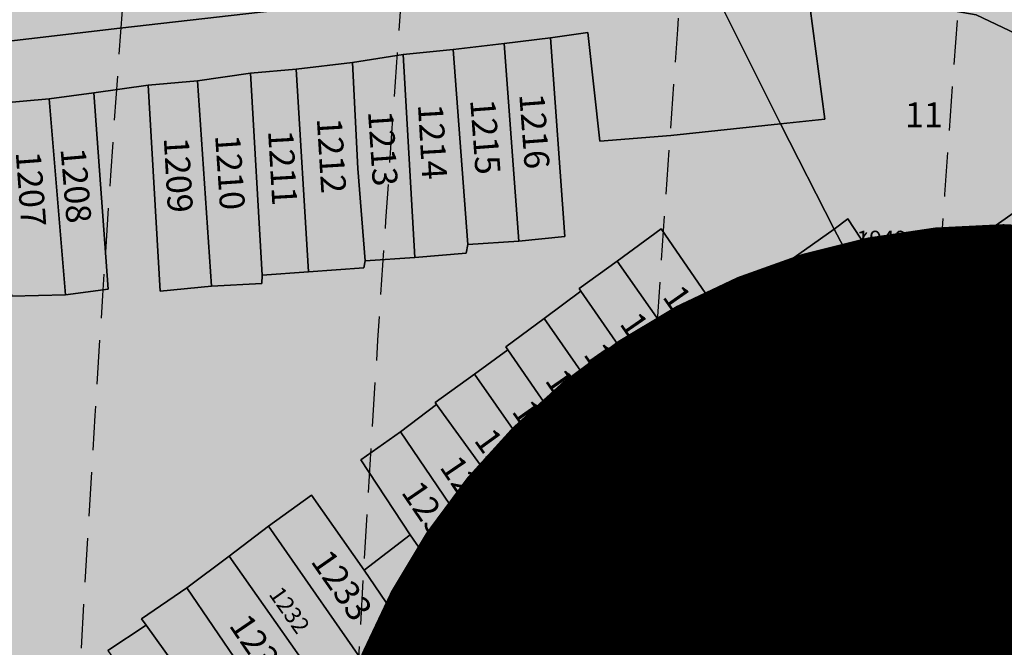
# Model space of a CAD drawing. Extents: x 1538956 to 1571595, y 5042519 to 5072519.
# Drawn here: x 1547835 to 1547977, y 5058090 to 5058180 of the extents above; entities that cross this region are included whole.
import ezdxf

# ---------------------------------------------------------------- set-up
doc = ezdxf.new("R2010")
doc.units = 0
doc.header["$LTSCALE"] = 2
doc.header["$MEASUREMENT"] = 0
doc.header["$PDMODE"] = 2
doc.header["$PDSIZE"] = 5
for name, pattern in [('CONTINUA', [0]), ('FRECCETTA', [1, -1]), ('NASCOSTA2', [4.7625, 3.175, -1.5875])]:
    doc.linetypes.add(name, pattern=pattern)
for name, color, linetype in [('base_cat_ACQUE', 92, 'CONTINUA'), ('base_cat_FIDUCIALI', 92, 'CONTINUA'), ('base_cat_PARTICELLE', 92, 'CONTINUA'), ('base_cat_ret_foglio', 71, 'Continuous'), ('base_cat_SIMBOLI', 92, 'CONTINUA'), ('base_cat_STRADE', 92, 'CONTINUA'), ('base_cat_TESTI', 9, 'CONTINUA'), ('conica', 8, 'Continuous'), ('inviluppo', 255, 'Continuous')]:
    doc.layers.add(name, color=color, linetype=linetype)

# ---------------------------------------------------------------- blocks, each defined once
blk = doc.blocks.new('20', base_point=(5, 5))
at = {"layer": 'base_cat_SIMBOLI'}
blk.add_circle((5, 5), 4, dxfattribs=at)
blk.add_point((5, 5), dxfattribs=at)

msp = doc.modelspace()

# ---------------------------------------------------------------- hatches: boundary and pattern name
at = {"layer": 'base_cat_ret_foglio'}
msp.add_hatch(color=256, dxfattribs=at).paths.add_polyline_path([(1548169.99, 5058300.24), (1548134.67, 5058350), (1548117.45, 5058372.2), (1548094.44, 5058403.56), (1548077.75, 5058424.29), (1548061.03, 5058443.81), (1548034.06, 5058477.74), (1548010.53, 5058504.82), (1548002.29, 5058512.98), (1547978.98, 5058529.03), (1547974.5, 5058533.36), (1547927.61, 5058588.28), (1547901.76, 5058617.83), (1547900.65, 5058619.1), (1547869.5, 5058601.97), (1547839.97, 5058585.5), (1547803.44, 5058559.91), (1547755.5, 5058527.15), (1547717.49, 5058502.33), (1547710.56, 5058496.78), (1547660.8, 5058465.61), (1547633.39, 5058449), (1547571.83, 5058407.67), (1547533.85, 5058382.33), (1547533.65, 5058378.45), (1547533.55, 5058375.67), (1547532.49, 5058351.89), (1547532.02, 5058341.41), (1547524.27, 5058364.04), (1547520.45, 5058363.61), (1547515.15, 5058361.45), (1547461.12, 5058323.16), (1547525.45, 5058173.35), (1547524.71, 5058161.46), (1547522.56, 5058092.8), (1547522.39, 5058085.42), (1547517.37, 5058076.81), (1547514.04, 5058071.86), (1547509.97, 5058065.16), (1547509.7, 5058060.18), (1547510.24, 5058055.92), (1547515.41, 5058044.84), (1547520.26, 5058035.49), (1547520.15, 5058024.86), (1547516.93, 5057929.01), (1547515.01, 5057893.94), (1547553.04, 5057913.63), (1547550.23, 5057919.07), (1547568.32, 5057930.71), (1547564.72, 5057938), (1547570.22, 5057941.72), (1547579.33, 5057937.44), (1547581.48, 5057933.79), (1547582.8, 5057931.39), (1547590.43, 5057918.45), (1547589.77, 5057917.84), (1547592.01, 5057914.83), (1547592.46, 5057915.16), (1547603.63, 5057923.25), (1547607.99, 5057926.28), (1547609.71, 5057927.48), (1547671.44, 5057964.54), (1547679.95, 5057969.65), (1547690.28, 5057976.05), (1547708.74, 5057985.29), (1547713.22, 5057987.58), (1547715.02, 5057982.94), (1547715.6, 5057981.64), (1547735.54, 5057991.12), (1547761.49, 5058003.17), (1547773.85, 5058009.11), (1547784.46, 5058014.87), (1547787.06, 5058011.33), (1547796.79, 5057989.44), (1547806.39, 5057968.16), (1547816.14, 5057946), (1547820.49, 5057935.38), (1547822.94, 5057930.08), (1547825.91, 5057923.8), (1547835.87, 5057901.43), (1547845.34, 5057880.54), (1547850.74, 5057868.97), (1547849.18, 5057867.72), (1547852.48, 5057860.35), (1547855.04, 5057854.63), (1547875.56, 5057864.83), (1547879.91, 5057859.03), (1547895.55, 5057821.54), (1547890.24, 5057819.39), (1547874.47, 5057811.38), (1547851.36, 5057799.85), (1547831.61, 5057789.74), (1547821.69, 5057784.81), (1547795.87, 5057771.99), (1547778.49, 5057763.55), (1547753.11, 5057750.97), (1547754.76, 5057747.28), (1547761.96, 5057729.73), (1547758.28, 5057727.89), (1547764.23, 5057714.49), (1547759.56, 5057712.39), (1547771.87, 5057688.04), (1547787.97, 5057695.88), (1547789.65, 5057692.16), (1547806.72, 5057654.38), (1547785.2, 5057643.67), (1547783.81, 5057646.14), (1547782.06, 5057648.68), (1547762.79, 5057638.93), (1547765.63, 5057627.64), (1547769.39, 5057616.18), (1547799.35, 5057615.06), (1547845.83, 5057613.57), (1547877.31, 5057613.22), (1547993.18, 5057608.49), (1547994.44, 5057608.44), (1547996.2, 5057608.4), (1548003.37, 5057608.25), (1548014.89, 5057608.01), (1548028.04, 5057607.73), (1548030.52, 5057602.39), (1548040.92, 5057606.98), (1548054.4, 5057606.43), (1548091.85, 5057604.91), (1548096.46, 5057604.77), (1548132.31, 5057603.72), (1548142.63, 5057603.42), (1548187.12, 5057602.11), (1548189.34, 5057602.04), (1548408.31, 5057593.55), (1548481.13, 5057590.46), (1548483.18, 5057590.43), (1548484.94, 5057590.41), (1548490.35, 5057590.12), (1548491.03, 5057590.32), (1548581.03, 5057587.01), (1548616.01, 5057585.82), (1548644.43, 5057584.96), (1548663.5, 5057583.64), (1548690.24, 5057582.93), (1548683.49, 5057599.16), (1548673.2, 5057624.73), (1548662.14, 5057656), (1548650.26, 5057686.24), (1548636.8, 5057719.68), (1548628.17, 5057743), (1548640.02, 5057757.05), (1548651.11, 5057770.64), (1548659.17, 5057776.12), (1548620.47, 5057809.83), (1548583.79, 5057842.42), (1548544.38, 5057814.51), (1548514.74, 5057792.74), (1548513.94, 5057794), (1548488.27, 5057827.65), (1548476.36, 5057842.6), (1548463.22, 5057859.62), (1548477.26, 5057869.22), (1548481.36, 5057871.91), (1548485.56, 5057874.68), (1548489.2, 5057877.07), (1548493.52, 5057879.91), (1548519.27, 5057896.78), (1548521.72, 5057898.84), (1548501.25, 5057926.98), (1548487.07, 5057947.25), (1548465.16, 5057977.21), (1548420.42, 5058038.7), (1548394.46, 5058073.98), (1548367.44, 5058056.01), (1548316.04, 5058022.65), (1548314.53, 5058025.48), (1548308.26, 5058037.25), (1548287.45, 5058075.14), (1548274.11, 5058099.5), (1548259.65, 5058125.58), (1548246.91, 5058148.24), (1548229.32, 5058180.56), (1548222.66, 5058192.26), (1548200.7, 5058231.53), (1548182.02, 5058266.78), (1548181.3, 5058268.05), (1548180.13, 5058270.11), (1548186.27, 5058276.12)])

# ---------------------------------------------------------------- linework, layer by layer
at = {"layer": 'base_cat_ACQUE'}
for points in [[(1547989.96, 5058152.73), (1547971.68, 5058141.18), (1547960.37, 5058133.88), (1547958.37, 5058132.38), (1547929.65, 5058110.44), (1547912.86, 5058097.79), (1547879.84, 5058072.27), (1547860.57, 5058057.39), (1547839.84, 5058046.17), (1547828.71, 5058040.5), (1547792.95, 5058021.3), (1547761.06, 5058004.21), (1547750.18, 5057999.68)], [(1547735.54, 5057991.12), (1547761.49, 5058003.17), (1547773.85, 5058009.11), (1547784.46, 5058014.87), (1547784.46, 5058014.87), (1547825.94, 5058037.1), (1547852.2, 5058050.43), (1547861.77, 5058055.34), (1547866.66, 5058059.28), (1547885.3, 5058073.96), (1547902.6, 5058087.44), (1547917.34, 5058099.07), (1547940.53, 5058116.67), (1547964.41, 5058135.14), (1547976.29, 5058142.75), (1547980.13, 5058145.21)], [(1547977.7, 5058135.38), (1547966.16, 5058127.82), (1547958.42, 5058122.54), (1547951.87, 5058117.53), (1547933.73, 5058101.63), (1547934.44, 5058099.98), (1547953.17, 5058116), (1547959.46, 5058121.04), (1547965.69, 5058125.32), (1547972.6, 5058129.8), (1547980.13, 5058134.98)]]:
    msp.add_lwpolyline(points, dxfattribs=at)
at = {"layer": 'base_cat_PARTICELLE', "linetype": 'FRECCETTA'}
msp.add_line((1547955.25, 5058147.4), (1547956.7, 5058149.53), dxfattribs=at)
at = {"layer": 'base_cat_PARTICELLE'}
for points in [[(1547949, 5058266.42), (1547947.67, 5058269.08), (1547884.91, 5058237.46), (1547744.96, 5058166.95), (1547775.21, 5058170.35), (1547776.63, 5058170.51), (1547810.61, 5058174.44), (1547849.16, 5058178.98), (1547893.44, 5058184.05), (1547932.47, 5058188.85), (1547959.93, 5058191.84), (1547985.3, 5058194.67), (1547976.19, 5058212.67), (1547970.27, 5058223.86), (1547965.79, 5058232.75), (1547956.09, 5058252.5), (1547949, 5058266.42)], [(1547944.29, 5058165.19), (1547952.02, 5058150.02), (1547953.97, 5058151.5), (1547961.39, 5058140.25), (1547971.3, 5058147.75), (1547985.86, 5058158.01), (1547988.47, 5058165.25), (1547988.04, 5058168.44), (1547985.86, 5058172.27), (1547983.56, 5058174.96), (1547978.23, 5058178.14), (1547972.47, 5058180.87), (1547965, 5058182.19), (1547960.8, 5058182.76), (1547954.63, 5058182.37), (1547948.49, 5058182.19), (1547950.69, 5058165.86), (1547944.29, 5058165.19)], [(1547906.62, 5058148.29), (1547904.49, 5058176.76), (1547897.15, 5058175.88), (1547899.25, 5058147.83), (1547906.62, 5058148.29)], [(1547906.62, 5058148.29), (1547913.22, 5058148.95), (1547911.15, 5058177.6), (1547904.49, 5058176.76), (1547906.62, 5058148.29)], [(1547882.66, 5058174.02), (1547883.43, 5058158.75), (1547884.5, 5058145.46), (1547891.64, 5058145.94), (1547889.96, 5058175.17), (1547882.66, 5058174.02)], [(1547897.15, 5058175.88), (1547889.96, 5058175.17), (1547891.64, 5058145.94), (1547899.02, 5058146.58), (1547899.25, 5058147.83), (1547897.15, 5058175.88)], [(1547882.66, 5058174.02), (1547874.55, 5058173.09), (1547876.31, 5058143.88), (1547884.27, 5058144.46), (1547884.5, 5058145.46), (1547883.43, 5058158.75), (1547882.66, 5058174.02)], [(1547867.97, 5058172.47), (1547860.32, 5058171.41), (1547862.36, 5058141.81), (1547869.58, 5058142.22), (1547869.63, 5058143.4), (1547867.97, 5058172.47)], [(1547869.63, 5058143.4), (1547876.31, 5058143.88), (1547874.55, 5058173.09), (1547867.97, 5058172.47), (1547869.63, 5058143.4)], [(1547860.32, 5058171.41), (1547853.25, 5058170.74), (1547854.97, 5058141.11), (1547862.36, 5058141.81), (1547860.32, 5058171.41)], [(1547845.39, 5058169.68), (1547838.97, 5058168.8), (1547841.35, 5058140.56), (1547847.49, 5058141.39), (1547845.39, 5058169.68)], [(1547841.35, 5058140.56), (1547838.97, 5058168.8), (1547831.44, 5058168.13), (1547833.54, 5058140.36), (1547841.35, 5058140.56)], [(1547952.02, 5058150.02), (1547958.24, 5058138.22), (1547961.39, 5058140.25), (1547953.97, 5058151.5), (1547952.02, 5058150.02)], [(1547966.28, 5058130.44), (1547966.16, 5058127.82), (1547977.7, 5058135.38), (1547985.2, 5058140.73), (1547991.67, 5058145.41), (1547995.26, 5058147.63), (1547998.25, 5058149.97), (1547994.15, 5058151.29), (1547989.72, 5058147.98), (1547980.79, 5058141.76), (1547966.28, 5058130.44)], [(1547920.75, 5058145.44), (1547936.92, 5058122.38), (1547943.06, 5058126.9), (1547927.09, 5058150.08), (1547920.75, 5058145.44)], [(1547958.24, 5058138.22), (1547952.02, 5058150.02), (1547939.87, 5058141.43), (1547947.24, 5058129.98), (1547958.24, 5058138.22)], [(1547977.17, 5058102.93), (1548005.49, 5058116.38), (1548008.26, 5058118.05), (1548014.64, 5058121.11), (1548014.29, 5058121.84), (1548004.26, 5058142.66), (1548002.62, 5058145.52), (1547999.33, 5058143.29), (1547997.4, 5058146.67), (1547992.09, 5058142.87), (1547986.95, 5058139.37), (1547980.13, 5058134.98), (1547972.6, 5058129.8), (1547965.69, 5058125.32), (1547972.68, 5058112.21), (1547977.17, 5058102.93)], [(1547936.92, 5058122.38), (1547920.75, 5058145.44), (1547915.29, 5058141.46), (1547915.55, 5058141.09), (1547931.35, 5058118.27), (1547936.92, 5058122.38)], [(1547910.27, 5058137.17), (1547926.11, 5058114.39), (1547931.35, 5058118.27), (1547915.55, 5058141.09), (1547910.27, 5058137.17)], [(1547926.11, 5058114.39), (1547910.27, 5058137.17), (1547904.72, 5058133.06), (1547905, 5058132.66), (1547920.48, 5058110.23), (1547926.11, 5058114.39)], [(1547920.48, 5058110.23), (1547905, 5058132.66), (1547900.21, 5058129.12), (1547915.84, 5058106.81), (1547920.48, 5058110.23)], [(1547933.73, 5058101.63), (1547951.87, 5058117.53), (1547958.42, 5058122.54), (1547966.16, 5058127.82), (1547966.28, 5058130.44), (1547955.08, 5058122.39), (1547939.3, 5058109.69), (1547932.49, 5058104.49), (1547933.73, 5058101.63)], [(1547915.84, 5058106.81), (1547900.21, 5058129.12), (1547894.56, 5058125.04), (1547894.75, 5058124.78), (1547910.58, 5058102.93), (1547915.84, 5058106.81)], [(1547910.58, 5058102.93), (1547894.75, 5058124.78), (1547889.56, 5058120.84), (1547904.68, 5058098.57), (1547910.58, 5058102.93)], [(1547980.77, 5058078.2), (1547973.52, 5058092.86), (1547959.46, 5058121.04), (1547953.17, 5058116), (1547934.44, 5058099.98), (1547939.94, 5058087.88), (1547949.87, 5058067.9), (1547951.59, 5058064.69), (1547980.77, 5058078.2)], [(1547889.56, 5058120.84), (1547883.84, 5058116.81), (1547890.98, 5058106), (1547899.04, 5058094.41), (1547904.68, 5058098.57), (1547889.56, 5058120.84)], [(1547886.06, 5058084.99), (1547892.1, 5058089.48), (1547884.32, 5058100.92), (1547876.77, 5058111.7), (1547870.55, 5058107.25), (1547886.06, 5058084.99)], [(1547886.06, 5058084.99), (1547870.55, 5058107.25), (1547864.9, 5058102.92), (1547880.51, 5058080.76), (1547886.06, 5058084.99)], [(1547932.49, 5058104.49), (1547911.48, 5058088.78), (1547927.35, 5058055.95), (1547929.83, 5058057.33), (1547938.41, 5058061.8), (1547949.87, 5058067.9), (1547939.94, 5058087.88), (1547934.44, 5058099.98), (1547933.73, 5058101.63), (1547932.49, 5058104.49)], [(1547864.9, 5058102.92), (1547858.81, 5058098.36), (1547873.96, 5058076.08), (1547880.51, 5058080.76), (1547864.9, 5058102.92)], [(1547873.96, 5058076.08), (1547858.81, 5058098.36), (1547852.28, 5058093.93), (1547852.96, 5058092.98), (1547868.2, 5058071.71), (1547873.96, 5058076.08)], [(1547852.96, 5058092.98), (1547847.44, 5058089.33), (1547862.57, 5058067.47), (1547868.2, 5058071.71), (1547852.96, 5058092.98)]]:
    msp.add_lwpolyline(points, close=True, dxfattribs=at)
for points in [[(1547976.95, 5058189.62), (1547959.93, 5058191.84), (1547932.47, 5058188.85), (1547944.29, 5058165.19), (1547950.69, 5058165.86), (1547948.49, 5058182.19), (1547954.63, 5058182.37), (1547960.8, 5058182.76), (1547965, 5058182.19), (1547972.47, 5058180.87), (1547978.23, 5058178.14)], [(1547831.44, 5058168.13), (1547838.97, 5058168.8), (1547845.39, 5058169.68), (1547853.25, 5058170.74), (1547860.32, 5058171.41), (1547867.97, 5058172.47), (1547874.55, 5058173.09), (1547882.66, 5058174.02), (1547889.96, 5058175.17), (1547897.15, 5058175.88), (1547904.49, 5058176.76), (1547911.15, 5058177.6), (1547916.55, 5058178.36), (1547918.29, 5058162.68), (1547928.5, 5058163.51), (1547944.29, 5058165.19), (1547932.47, 5058188.85)], [(1547893.44, 5058184.05), (1547849.16, 5058178.98), (1547810.61, 5058174.44), (1547776.63, 5058170.51), (1547767.64, 5058168.24), (1547756.01, 5058164.96), (1547737.48, 5058157.83)], [(1547847.44, 5058089.33), (1547852.96, 5058092.98), (1547852.28, 5058093.93), (1547858.81, 5058098.36), (1547864.9, 5058102.92), (1547870.55, 5058107.25), (1547876.77, 5058111.7), (1547884.32, 5058100.92), (1547890.98, 5058106), (1547890.98, 5058106), (1547883.84, 5058116.81), (1547889.56, 5058120.84), (1547894.75, 5058124.78), (1547894.56, 5058125.04), (1547900.21, 5058129.12), (1547905, 5058132.66), (1547904.72, 5058133.06), (1547910.27, 5058137.17), (1547915.55, 5058141.09), (1547915.29, 5058141.46), (1547920.75, 5058145.44), (1547927.09, 5058150.08), (1547943.06, 5058126.9), (1547947.24, 5058129.98), (1547939.87, 5058141.43), (1547952.02, 5058150.02), (1547944.29, 5058165.19), (1547928.5, 5058163.51), (1547918.29, 5058162.68), (1547916.55, 5058178.36), (1547911.15, 5058177.6), (1547913.22, 5058148.95), (1547906.62, 5058148.29), (1547899.25, 5058147.83), (1547899.02, 5058146.58), (1547891.64, 5058145.94), (1547884.5, 5058145.46), (1547884.27, 5058144.46), (1547876.31, 5058143.88), (1547869.63, 5058143.4), (1547869.58, 5058142.22), (1547862.36, 5058141.81), (1547854.97, 5058141.11), (1547853.25, 5058170.74), (1547845.39, 5058169.68), (1547847.49, 5058141.39), (1547841.35, 5058140.56), (1547833.54, 5058140.36)], [(1547985.86, 5058158.01), (1547971.3, 5058147.75), (1547961.39, 5058140.25), (1547958.24, 5058138.22), (1547960.37, 5058133.88), (1547971.68, 5058141.18), (1547989.96, 5058152.73)], [(1547879.84, 5058072.27), (1547912.86, 5058097.79), (1547929.65, 5058110.44), (1547958.37, 5058132.38), (1547960.37, 5058133.88), (1547958.24, 5058138.22), (1547947.24, 5058129.98), (1547943.06, 5058126.9), (1547936.92, 5058122.38), (1547931.35, 5058118.27), (1547926.11, 5058114.39), (1547920.48, 5058110.23), (1547915.84, 5058106.81), (1547910.58, 5058102.93), (1547904.68, 5058098.57), (1547899.04, 5058094.41), (1547890.98, 5058106), (1547884.32, 5058100.92), (1547892.1, 5058089.48)], [(1548040.89, 5057974.22), (1548029.91, 5057996.37), (1548019.06, 5058018.36), (1548008.45, 5058040.14), (1547998.3, 5058060.72), (1547997.38, 5058062.58), (1547990.19, 5058077.1), (1547987.96, 5058081.62), (1547977.17, 5058102.93), (1547972.68, 5058112.21), (1547965.69, 5058125.32), (1547965.69, 5058125.32), (1547959.46, 5058121.04), (1547973.52, 5058092.86), (1547980.77, 5058078.2), (1547990.95, 5058057.63), (1548001.21, 5058036.58), (1548004.21, 5058029.8), (1548011.53, 5058014.82), (1548022.39, 5057993.16), (1548033.6, 5057970.72)]]:
    msp.add_lwpolyline(points, dxfattribs=at)
at = {"layer": 'base_cat_ret_foglio', "color": 92, "const_width": 100}
msp.add_lwpolyline([(1547926.4, 5058050.75, 1), (1548026.4, 5058050.75, 1)], format="xyb", close=True, dxfattribs=at)
at = {"layer": 'base_cat_STRADE'}
for points in [[(1547980.13, 5058145.21), (1547976.29, 5058142.75), (1547964.41, 5058135.14), (1547940.53, 5058116.67), (1547917.34, 5058099.07), (1547902.6, 5058087.44), (1547885.3, 5058073.96), (1547866.66, 5058059.28), (1547861.77, 5058055.34), (1547852.2, 5058050.43), (1547825.94, 5058037.1)], [(1547824.1, 5058030.64), (1547836.18, 5058036.93), (1547844.96, 5058041.37), (1547858.37, 5058050.34), (1547874.29, 5058062.04), (1547890.9, 5058073.78), (1547895.12, 5058076.81), (1547911.48, 5058088.78), (1547932.49, 5058104.49), (1547939.3, 5058109.69), (1547955.08, 5058122.39), (1547966.28, 5058130.44), (1547980.79, 5058141.76)]]:
    msp.add_lwpolyline(points, dxfattribs=at)
at = {"layer": 'conica', "linetype": 'NASCOSTA2', "flags": 128}
for points in [[(1561985.62, 5054568.79, -0.363694), (1555057.79, 5051243.52), (1552215.33, 5051969.72, -0.385079), (1547781.67, 5058656.29, -0.383658)], [(1561948.75, 5054584.34, -0.363643), (1555067.69, 5051282.27), (1552225.23, 5052008.48, -0.384884), (1547820.62, 5058646.34, -0.384884)], [(1561838.14, 5054630.98, -0.363487), (1555097.39, 5051398.54), (1552254.94, 5052124.74, -0.384283), (1547937.5, 5058616.48, -0.383658)], [(1561801.27, 5054646.52, -0.363433), (1555107.29, 5051437.29), (1552264.84, 5052163.5, -0.384078), (1547976.46, 5058606.52, -0.383658)]]:
    msp.add_lwpolyline(points, format="xyb", dxfattribs=at)
at = {"layer": 'conica', "linetype": 'NASCOSTA2'}
for radius, start, end in [(5901, 171.504195, 255.668425), (5861, 171.544162, 255.668425), (5741, 171.667425, 255.668426)]:
    msp.add_arc((1553695.83, 5057764.59), radius, start, end, dxfattribs=at)
at = {"layer": 'inviluppo'}
msp.add_lwpolyline([(1562003.13, 5054561.41, -0.363718), (1555053.08, 5051225.11), (1552210.63, 5051951.31, -0.38517), (1547763.17, 5058661.02, -0.38517)], format="xyb", dxfattribs=at).dxf.unprotected_set("ltscale", 0)

# ---------------------------------------------------------------- block references
at = {"layer": 'base_cat_FIDUCIALI'}
msp.add_blockref('20', (1547961.39, 5058140.25), dxfattribs=at)

# ---------------------------------------------------------------- texts
msp.add_text('7', height=4, dxfattribs=at).set_placement((1547961.39, 5058140.25))
at = {"layer": 'base_cat_PARTICELLE', "color": 9}
for s, height, rotation, p in [('1215', 3.6, 274.295, (1547899.59, 5058168.64)), ('1216', 3.6, 274.295, (1547906.66, 5058169.45)), ('1213', 3.6, 273.837, (1547884.88, 5058166.97)), ('1214', 3.6, 273.321, (1547892.07, 5058167.97)), ('1212', 3.6, 273.493, (1547877.51, 5058165.96)), ('1211', 3.6, 273.321, (1547870.49, 5058164.21)), ('1209', 3.6, 273.321, (1547855.47, 5058163.17)), ('1210', 3.6, 273.951, (1547862.86, 5058163.54)), ('1207', 3.6, 274.352, (1547834.15, 5058161.11)), ('1208', 3.6, 274.811, (1547840.6, 5058161.61)), ('1241', 3.6, 305.065, (1547927.17, 5058140.29)), ('1240', 3.6, 304.721, (1547921, 5058136.41)), ('1239', 3.6, 304.836, (1547915.8, 5058132)), ('1238', 3.6, 304.664, (1547910.25, 5058128.24)), ('1237', 3.6, 305.065, (1547905.47, 5058123.78)), ('1236', 3.6, 305.925, (1547900.03, 5058119.61)), ('1235', 3.6, 304.206, (1547895.09, 5058115.77)), ('1234', 3.6, 304.378, (1547889.56, 5058112.14)), ('130', 2.4, 37.532, (1547938.08, 5058107.33)), ('1233', 3.6, 304.893, (1547876.53, 5058102.19)), ('1232', 2.4, 305.18, (1547870.51, 5058097.45)), ('1231', 3.6, 304.263, (1547864.76, 5058092.97))]:
    msp.add_text(s, height=height, rotation=rotation, dxfattribs=at).set_placement(p)
for s, height, p in [('11', 3.6, (1547962.21, 5058164.69)), ('1949', 2.4, (1547955.25, 5058147.4)), ('1950', 2.4, (1547945.51, 5058138.33)), ('960', 3.6, (1547951.79, 5058090.1))]:
    msp.add_text(s, height=height, dxfattribs=at).set_placement(p)
at = {"layer": 'base_cat_TESTI'}
msp.add_text('DEL', height=5, rotation=36.787, dxfattribs=at).set_placement((1547914.88, 5058091.32))

doc.saveas('drawing.dxf')
